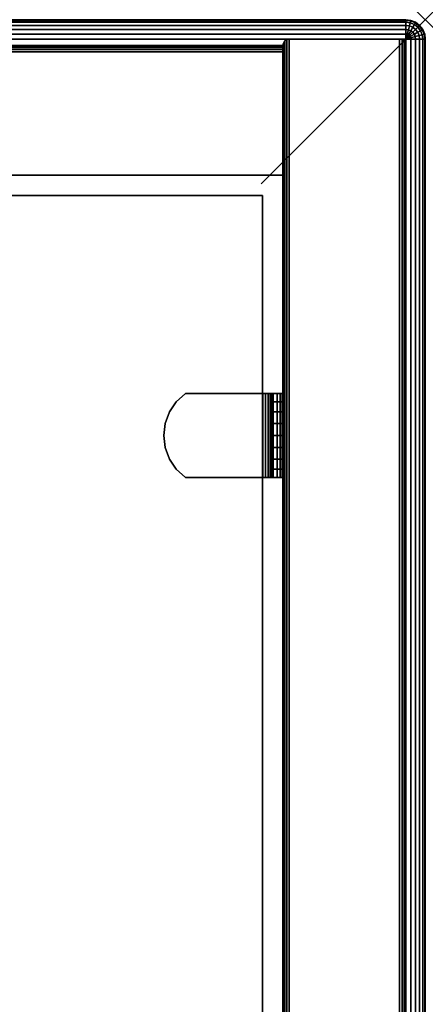
# Model space of a CAD drawing. Units: inches. Extents: x -0.2 to 48.2, y -20.1 to 0.
# Drawn here: x 45.7 to 48.2, y -6 to 0 of the extents above; entities that cross this region are included whole.
import ezdxf

# ---------------------------------------------------------------- set-up
doc = ezdxf.new("R2010")
doc.units = ezdxf.units.IN
doc.header["$MEASUREMENT"] = 0
doc.header["$PDMODE"] = 3
doc.header["$PDSIZE"] = 1
for name, color, linetype in [('A-FURN-3-NODE', 7, 'Continuous'), ('A-FURN-3-STOR-LWR-WD-BK-SRFC-HPL_TFL-VERT', 254, 'Continuous'), ('A-FURN-3-STOR-LWR-WD-BTTM-EDGE-HORZ', 254, 'Continuous'), ('A-FURN-3-STOR-LWR-WD-BTTM-SRFC-HORZ', 254, 'Continuous'), ('A-FURN-3-STOR-LWR-WD-SDPNL-EDGE-HORZ', 254, 'Continuous'), ('A-FURN-3-STOR-LWR-WD-SDPNL-EDGE-VERT', 254, 'Continuous'), ('A-FURN-3-STOR-LWR-WD-SDPNL-HOLE', 250, 'Continuous'), ('A-FURN-3-STOR-LWR-WD-SDPNL-SRFC-VERT', 254, 'Continuous'), ('A-FURN-3-STOR-LWR-WD-SHLF-CORE', 33, 'Continuous'), ('A-FURN-3-STOR-LWR-WD-SHLF-HRDWR', 251, 'Continuous'), ('A-FURN-3-STOR-LWR-WD-SHLF-SRFC-HORZ', 254, 'Continuous'), ('A-FURN-3-STOR-LWR-WD-TOP-EDGE-HORZ', 254, 'Continuous'), ('A-FURN-3-STOR-LWR-WD-TOP-SRFC-HPL_TFL-HORZ', 254, 'Continuous')]:
    doc.layers.add(name, color=color, linetype=linetype)

msp = doc.modelspace()

# ---------------------------------------------------------------- linework, layer by layer
at = {"layer": 'A-FURN-3-NODE'}
msp.add_point((48.158, 0), dxfattribs=at)
at = {"layer": 'A-FURN-3-STOR-LWR-WD-BK-SRFC-HPL_TFL-VERT'}
for points in [[(0.868, -0.196, 28.0006), (47.29, -0.196, 28.0006), (47.29, -0.196, 5.5276), (0.868, -0.196, 5.5276)], [(0.868, -0.946, 5.5276), (47.29, -0.946, 5.5276), (47.29, -0.946, 28.0006), (0.868, -0.946, 28.0006)]]:
    msp.add_3dface(points, dxfattribs=at)
at = {"layer": 'A-FURN-3-STOR-LWR-WD-BTTM-EDGE-HORZ'}
for points, invisible_edges in [([(47.29, -0.16, 5.5035), (47.29, -0.16, 4.5516), (47.29, -0.157, 4.5666), (47.29, -0.157, 5.4886)], 1), ([(47.29, -0.1684, 5.5161), (47.29, -0.1684, 4.539), (47.29, -0.16, 4.5516), (47.29, -0.16, 5.5035)], 5), ([(47.29, -0.1811, 5.5246), (47.29, -0.1811, 4.5305), (47.29, -0.1684, 4.539), (47.29, -0.1684, 5.5161)], 5), ([(47.29, -0.196, 5.5276), (47.29, -0.196, 4.5276), (47.29, -0.1811, 4.5305), (47.29, -0.1811, 5.5246)], 4)]:
    msp.add_3dface(points, dxfattribs=dict(at, invisible_edges=invisible_edges))
at = {"layer": 'A-FURN-3-STOR-LWR-WD-BTTM-SRFC-HORZ'}
for points in [[(47.29, -0.196, 4.5276), (47.29, -19.883, 4.5276), (0.868, -19.883, 4.5276), (0.868, -0.196, 4.5276)], [(0.868, -0.196, 5.5276), (0.868, -19.883, 5.5276), (47.29, -19.883, 5.5276), (47.29, -0.196, 5.5276)], [(47.29, -19.883, 5.5276), (47.29, -19.883, 4.5276), (47.29, -0.196, 4.5276), (47.29, -0.196, 5.5276)]]:
    msp.add_3dface(points, dxfattribs=at)
at = {"layer": 'A-FURN-3-STOR-LWR-WD-SDPNL-HOLE'}
for points, invisible_edges in [([(47.285, -2.4336, 18.9784), (47.285, -2.4369, 18.9529), (47.285, -2.4369, 19.0039), (47.285, -2.4336, 18.9784)], 2), ([(47.285, -2.4336, 17.7186), (47.285, -2.4369, 17.6931), (47.285, -2.4369, 17.744), (47.285, -2.4336, 17.7186)], 2), ([(47.285, -2.4336, 16.4587), (47.285, -2.4369, 16.4332), (47.285, -2.4369, 16.4842), (47.285, -2.4336, 16.4587)], 2), ([(47.285, -2.4336, 15.1989), (47.285, -2.4369, 15.1734), (47.285, -2.4369, 15.2243), (47.285, -2.4336, 15.1989)], 2), ([(47.285, -2.4336, 13.939), (47.285, -2.4369, 13.9136), (47.285, -2.4369, 13.9645), (47.285, -2.4336, 13.939)], 2), ([(47.285, -2.4336, 12.6792), (47.285, -2.4369, 12.6537), (47.285, -2.4369, 12.7047), (47.285, -2.4336, 12.6792)], 2), ([(47.285, -2.4336, 21.4981), (47.285, -2.4369, 21.4726), (47.285, -2.4369, 21.5236), (47.285, -2.4336, 21.4981)], 2), ([(47.285, -2.4336, 20.2382), (47.285, -2.4369, 20.2128), (47.285, -2.4369, 20.2637), (47.285, -2.4336, 20.2382)], 2), ([(47.285, -2.4336, 22.7579), (47.285, -2.4369, 22.7325), (47.285, -2.4369, 22.7834), (47.285, -2.4336, 22.7579)], 2), ([(47.285, -2.4369, 18.9529), (47.285, -2.4468, 18.9292), (47.285, -2.4468, 19.0276), (47.285, -2.4369, 19.0039)], 10), ([(47.285, -2.4369, 17.6931), (47.285, -2.4468, 17.6693), (47.285, -2.4468, 17.7678), (47.285, -2.4369, 17.744)], 10), ([(47.285, -2.4369, 16.4332), (47.285, -2.4468, 16.4095), (47.285, -2.4468, 16.5079), (47.285, -2.4369, 16.4842)], 10), ([(47.285, -2.4369, 15.1734), (47.285, -2.4468, 15.1497), (47.285, -2.4468, 15.2481), (47.285, -2.4369, 15.2243)], 10), ([(47.285, -2.4369, 13.9136), (47.285, -2.4468, 13.8898), (47.285, -2.4468, 13.9882), (47.285, -2.4369, 13.9645)], 10), ([(47.285, -2.4369, 12.6537), (47.285, -2.4468, 12.63), (47.285, -2.4468, 12.7284), (47.285, -2.4369, 12.7047)], 10), ([(47.285, -2.4369, 21.4726), (47.285, -2.4468, 21.4489), (47.285, -2.4468, 21.5473), (47.285, -2.4369, 21.5236)], 10), ([(47.285, -2.4369, 20.2128), (47.285, -2.4468, 20.189), (47.285, -2.4468, 20.2875), (47.285, -2.4369, 20.2637)], 10), ([(47.285, -2.4369, 22.7325), (47.285, -2.4468, 22.7087), (47.285, -2.4468, 22.8071), (47.285, -2.4369, 22.7834)], 10), ([(47.285, -2.4468, 18.9292), (47.285, -2.4624, 18.9088), (47.285, -2.4624, 19.048), (47.285, -2.4468, 19.0276)], 10), ([(47.285, -2.4468, 17.6693), (47.285, -2.4624, 17.649), (47.285, -2.4624, 17.7882), (47.285, -2.4468, 17.7678)], 10), ([(47.285, -2.4468, 16.4095), (47.285, -2.4624, 16.3891), (47.285, -2.4624, 16.5283), (47.285, -2.4468, 16.5079)], 10), ([(47.285, -2.4468, 15.1497), (47.285, -2.4624, 15.1293), (47.285, -2.4624, 15.2685), (47.285, -2.4468, 15.2481)], 10), ([(47.285, -2.4468, 13.8898), (47.285, -2.4624, 13.8694), (47.285, -2.4624, 14.0086), (47.285, -2.4468, 13.9882)], 10), ([(47.285, -2.4468, 12.63), (47.285, -2.4624, 12.6096), (47.285, -2.4624, 12.7488), (47.285, -2.4468, 12.7284)], 10), ([(47.285, -2.4468, 21.4489), (47.285, -2.4624, 21.4285), (47.285, -2.4624, 21.5677), (47.285, -2.4468, 21.5473)], 10), ([(47.285, -2.4468, 20.189), (47.285, -2.4624, 20.1686), (47.285, -2.4624, 20.3078), (47.285, -2.4468, 20.2875)], 10), ([(47.285, -2.4468, 22.7087), (47.285, -2.4624, 22.6883), (47.285, -2.4624, 22.8275), (47.285, -2.4468, 22.8071)], 10), ([(47.285, -2.4624, 18.9088), (47.285, -2.4828, 18.8932), (47.285, -2.4828, 19.0636), (47.285, -2.4624, 19.048)], 10), ([(47.285, -2.4624, 17.649), (47.285, -2.4828, 17.6333), (47.285, -2.4828, 17.8038), (47.285, -2.4624, 17.7882)], 10), ([(47.285, -2.4624, 16.3891), (47.285, -2.4828, 16.3735), (47.285, -2.4828, 16.544), (47.285, -2.4624, 16.5283)], 10), ([(47.285, -2.4624, 15.1293), (47.285, -2.4828, 15.1136), (47.285, -2.4828, 15.2841), (47.285, -2.4624, 15.2685)], 10), ([(47.285, -2.4624, 13.8694), (47.285, -2.4828, 13.8538), (47.285, -2.4828, 14.0243), (47.285, -2.4624, 14.0086)], 10), ([(47.285, -2.4624, 12.6096), (47.285, -2.4828, 12.594), (47.285, -2.4828, 12.7644), (47.285, -2.4624, 12.7488)], 10), ([(47.285, -2.4624, 21.4285), (47.285, -2.4828, 21.4128), (47.285, -2.4828, 21.5833), (47.285, -2.4624, 21.5677)], 10), ([(47.285, -2.4624, 20.1686), (47.285, -2.4828, 20.153), (47.285, -2.4828, 20.3235), (47.285, -2.4624, 20.3078)], 10), ([(47.285, -2.4624, 22.6883), (47.285, -2.4828, 22.6727), (47.285, -2.4828, 22.8432), (47.285, -2.4624, 22.8275)], 10), ([(47.285, -2.4828, 18.8932), (47.285, -2.5065, 18.8833), (47.285, -2.5065, 19.0735), (47.285, -2.4828, 19.0636)], 10), ([(47.285, -2.4828, 17.6333), (47.285, -2.5065, 17.6235), (47.285, -2.5065, 17.8136), (47.285, -2.4828, 17.8038)], 10), ([(47.285, -2.4828, 16.3735), (47.285, -2.5065, 16.3636), (47.285, -2.5065, 16.5538), (47.285, -2.4828, 16.544)], 10), ([(47.285, -2.4828, 15.1136), (47.285, -2.5065, 15.1038), (47.285, -2.5065, 15.2939), (47.285, -2.4828, 15.2841)], 10), ([(47.285, -2.4828, 13.8538), (47.285, -2.5065, 13.844), (47.285, -2.5065, 14.0341), (47.285, -2.4828, 14.0243)], 10), ([(47.285, -2.4828, 12.594), (47.285, -2.5065, 12.5841), (47.285, -2.5065, 12.7743), (47.285, -2.4828, 12.7644)], 10), ([(47.285, -2.4828, 21.4128), (47.285, -2.5065, 21.403), (47.285, -2.5065, 21.5932), (47.285, -2.4828, 21.5833)], 10), ([(47.285, -2.4828, 20.153), (47.285, -2.5065, 20.1432), (47.285, -2.5065, 20.3333), (47.285, -2.4828, 20.3235)], 10), ([(47.285, -2.4828, 22.6727), (47.285, -2.5065, 22.6629), (47.285, -2.5065, 22.853), (47.285, -2.4828, 22.8432)], 10), ([(47.285, -2.5065, 18.8833), (47.285, -2.532, 18.88), (47.285, -2.532, 19.0768), (47.285, -2.5065, 19.0735)], 10), ([(47.285, -2.5065, 17.6235), (47.285, -2.532, 17.6201), (47.285, -2.532, 17.817), (47.285, -2.5065, 17.8136)], 10), ([(47.285, -2.5065, 16.3636), (47.285, -2.532, 16.3603), (47.285, -2.532, 16.5571), (47.285, -2.5065, 16.5538)], 10), ([(47.285, -2.5065, 15.1038), (47.285, -2.532, 15.1004), (47.285, -2.532, 15.2973), (47.285, -2.5065, 15.2939)], 10), ([(47.285, -2.5065, 13.844), (47.285, -2.532, 13.8406), (47.285, -2.532, 14.0375), (47.285, -2.5065, 14.0341)], 10), ([(47.285, -2.5065, 12.5841), (47.285, -2.532, 12.5808), (47.285, -2.532, 12.7776), (47.285, -2.5065, 12.7743)], 10), ([(47.285, -2.5065, 21.403), (47.285, -2.532, 21.3997), (47.285, -2.532, 21.5965), (47.285, -2.5065, 21.5932)], 10), ([(47.285, -2.5065, 20.1432), (47.285, -2.532, 20.1398), (47.285, -2.532, 20.3367), (47.285, -2.5065, 20.3333)], 10), ([(47.285, -2.5065, 22.6629), (47.285, -2.532, 22.6595), (47.285, -2.532, 22.8564), (47.285, -2.5065, 22.853)], 10), ([(47.285, -2.532, 18.88), (47.285, -2.5575, 18.8833), (47.285, -2.5575, 19.0735), (47.285, -2.532, 19.0768)], 10), ([(47.285, -2.532, 17.6201), (47.285, -2.5575, 17.6235), (47.285, -2.5575, 17.8136), (47.285, -2.532, 17.817)], 10), ([(47.285, -2.532, 16.3603), (47.285, -2.5575, 16.3636), (47.285, -2.5575, 16.5538), (47.285, -2.532, 16.5571)], 10), ([(47.285, -2.532, 15.1004), (47.285, -2.5575, 15.1038), (47.285, -2.5575, 15.2939), (47.285, -2.532, 15.2973)], 10), ([(47.285, -2.532, 13.8406), (47.285, -2.5575, 13.844), (47.285, -2.5575, 14.0341), (47.285, -2.532, 14.0375)], 10), ([(47.285, -2.532, 12.5808), (47.285, -2.5575, 12.5841), (47.285, -2.5575, 12.7743), (47.285, -2.532, 12.7776)], 10), ([(47.285, -2.532, 21.3997), (47.285, -2.5575, 21.403), (47.285, -2.5575, 21.5932), (47.285, -2.532, 21.5965)], 10), ([(47.285, -2.532, 20.1398), (47.285, -2.5575, 20.1432), (47.285, -2.5575, 20.3333), (47.285, -2.532, 20.3367)], 10), ([(47.285, -2.532, 22.6595), (47.285, -2.5575, 22.6629), (47.285, -2.5575, 22.853), (47.285, -2.532, 22.8564)], 10), ([(47.285, -2.5575, 18.8833), (47.285, -2.5812, 18.8932), (47.285, -2.5812, 19.0636), (47.285, -2.5575, 19.0735)], 10), ([(47.285, -2.5575, 17.6235), (47.285, -2.5812, 17.6333), (47.285, -2.5812, 17.8038), (47.285, -2.5575, 17.8136)], 10), ([(47.285, -2.5575, 16.3636), (47.285, -2.5812, 16.3735), (47.285, -2.5812, 16.544), (47.285, -2.5575, 16.5538)], 10), ([(47.285, -2.5575, 15.1038), (47.285, -2.5812, 15.1136), (47.285, -2.5812, 15.2841), (47.285, -2.5575, 15.2939)], 10), ([(47.285, -2.5575, 13.844), (47.285, -2.5812, 13.8538), (47.285, -2.5812, 14.0243), (47.285, -2.5575, 14.0341)], 10), ([(47.285, -2.5575, 12.5841), (47.285, -2.5812, 12.594), (47.285, -2.5812, 12.7644), (47.285, -2.5575, 12.7743)], 10), ([(47.285, -2.5575, 21.403), (47.285, -2.5812, 21.4128), (47.285, -2.5812, 21.5833), (47.285, -2.5575, 21.5932)], 10), ([(47.285, -2.5575, 20.1432), (47.285, -2.5812, 20.153), (47.285, -2.5812, 20.3235), (47.285, -2.5575, 20.3333)], 10), ([(47.285, -2.5575, 22.6629), (47.285, -2.5812, 22.6727), (47.285, -2.5812, 22.8432), (47.285, -2.5575, 22.853)], 10), ([(47.285, -2.5812, 18.8932), (47.285, -2.6016, 18.9088), (47.285, -2.6016, 19.048), (47.285, -2.5812, 19.0636)], 10), ([(47.285, -2.5812, 17.6333), (47.285, -2.6016, 17.649), (47.285, -2.6016, 17.7882), (47.285, -2.5812, 17.8038)], 10), ([(47.285, -2.5812, 16.3735), (47.285, -2.6016, 16.3891), (47.285, -2.6016, 16.5283), (47.285, -2.5812, 16.544)], 10), ([(47.285, -2.5812, 15.1136), (47.285, -2.6016, 15.1293), (47.285, -2.6016, 15.2685), (47.285, -2.5812, 15.2841)], 10), ([(47.285, -2.5812, 13.8538), (47.285, -2.6016, 13.8694), (47.285, -2.6016, 14.0086), (47.285, -2.5812, 14.0243)], 10), ([(47.285, -2.5812, 12.594), (47.285, -2.6016, 12.6096), (47.285, -2.6016, 12.7488), (47.285, -2.5812, 12.7644)], 10), ([(47.285, -2.5812, 21.4128), (47.285, -2.6016, 21.4285), (47.285, -2.6016, 21.5677), (47.285, -2.5812, 21.5833)], 10), ([(47.285, -2.5812, 20.153), (47.285, -2.6016, 20.1686), (47.285, -2.6016, 20.3078), (47.285, -2.5812, 20.3235)], 10), ([(47.285, -2.5812, 22.6727), (47.285, -2.6016, 22.6883), (47.285, -2.6016, 22.8275), (47.285, -2.5812, 22.8432)], 10), ([(47.285, -2.6016, 18.9088), (47.285, -2.6172, 18.9292), (47.285, -2.6172, 19.0276), (47.285, -2.6016, 19.048)], 10), ([(47.285, -2.6016, 17.649), (47.285, -2.6172, 17.6693), (47.285, -2.6172, 17.7678), (47.285, -2.6016, 17.7882)], 10), ([(47.285, -2.6016, 16.3891), (47.285, -2.6172, 16.4095), (47.285, -2.6172, 16.5079), (47.285, -2.6016, 16.5283)], 10), ([(47.285, -2.6016, 15.1293), (47.285, -2.6172, 15.1497), (47.285, -2.6172, 15.2481), (47.285, -2.6016, 15.2685)], 10), ([(47.285, -2.6016, 13.8694), (47.285, -2.6172, 13.8898), (47.285, -2.6172, 13.9882), (47.285, -2.6016, 14.0086)], 10), ([(47.285, -2.6016, 12.6096), (47.285, -2.6172, 12.63), (47.285, -2.6172, 12.7284), (47.285, -2.6016, 12.7488)], 10), ([(47.285, -2.6016, 21.4285), (47.285, -2.6172, 21.4489), (47.285, -2.6172, 21.5473), (47.285, -2.6016, 21.5677)], 10), ([(47.285, -2.6016, 20.1686), (47.285, -2.6172, 20.189), (47.285, -2.6172, 20.2875), (47.285, -2.6016, 20.3078)], 10), ([(47.285, -2.6016, 22.6883), (47.285, -2.6172, 22.7087), (47.285, -2.6172, 22.8071), (47.285, -2.6016, 22.8275)], 10), ([(47.285, -2.6172, 18.9292), (47.285, -2.6271, 18.9529), (47.285, -2.6271, 19.0039), (47.285, -2.6172, 19.0276)], 10), ([(47.285, -2.6172, 17.6693), (47.285, -2.6271, 17.6931), (47.285, -2.6271, 17.744), (47.285, -2.6172, 17.7678)], 10), ([(47.285, -2.6172, 16.4095), (47.285, -2.6271, 16.4332), (47.285, -2.6271, 16.4842), (47.285, -2.6172, 16.5079)], 10), ([(47.285, -2.6172, 15.1497), (47.285, -2.6271, 15.1734), (47.285, -2.6271, 15.2243), (47.285, -2.6172, 15.2481)], 10), ([(47.285, -2.6172, 13.8898), (47.285, -2.6271, 13.9136), (47.285, -2.6271, 13.9645), (47.285, -2.6172, 13.9882)], 10), ([(47.285, -2.6172, 12.63), (47.285, -2.6271, 12.6537), (47.285, -2.6271, 12.7047), (47.285, -2.6172, 12.7284)], 10), ([(47.285, -2.6172, 21.4489), (47.285, -2.6271, 21.4726), (47.285, -2.6271, 21.5236), (47.285, -2.6172, 21.5473)], 10), ([(47.285, -2.6172, 20.189), (47.285, -2.6271, 20.2128), (47.285, -2.6271, 20.2637), (47.285, -2.6172, 20.2875)], 10), ([(47.285, -2.6172, 22.7087), (47.285, -2.6271, 22.7325), (47.285, -2.6271, 22.7834), (47.285, -2.6172, 22.8071)], 10), ([(47.285, -2.6271, 18.9529), (47.285, -2.6304, 18.9784), (47.285, -2.6304, 18.9784), (47.285, -2.6271, 19.0039)], 8), ([(47.285, -2.6271, 17.6931), (47.285, -2.6304, 17.7186), (47.285, -2.6304, 17.7186), (47.285, -2.6271, 17.744)], 8), ([(47.285, -2.6271, 16.4332), (47.285, -2.6304, 16.4587), (47.285, -2.6304, 16.4587), (47.285, -2.6271, 16.4842)], 8), ([(47.285, -2.6271, 15.1734), (47.285, -2.6304, 15.1989), (47.285, -2.6304, 15.1989), (47.285, -2.6271, 15.2243)], 8), ([(47.285, -2.6271, 13.9136), (47.285, -2.6304, 13.939), (47.285, -2.6304, 13.939), (47.285, -2.6271, 13.9645)], 8), ([(47.285, -2.6271, 12.6537), (47.285, -2.6304, 12.6792), (47.285, -2.6304, 12.6792), (47.285, -2.6271, 12.7047)], 8), ([(47.285, -2.6271, 21.4726), (47.285, -2.6304, 21.4981), (47.285, -2.6304, 21.4981), (47.285, -2.6271, 21.5236)], 8), ([(47.285, -2.6271, 20.2128), (47.285, -2.6304, 20.2382), (47.285, -2.6304, 20.2382), (47.285, -2.6271, 20.2637)], 8), ([(47.285, -2.6271, 22.7325), (47.285, -2.6304, 22.7579), (47.285, -2.6304, 22.7579), (47.285, -2.6271, 22.7834)], 8)]:
    msp.add_3dface(points, dxfattribs=dict(at, invisible_edges=invisible_edges))
at = {"layer": 'A-FURN-3-STOR-LWR-WD-SDPNL-SRFC-VERT'}
for points in [[(47.29, -0.157, 28.0006), (47.29, -0.157, 4.5276), (47.29, -19.922, 4.5276), (47.29, -19.922, 28.0006)], [(48.04, -19.922, 28.0006), (48.04, -19.922, 4.5276), (48.04, -0.157, 4.5276), (48.04, -0.157, 28.0006)]]:
    msp.add_3dface(points, dxfattribs=at)
at = {"layer": 'A-FURN-3-STOR-LWR-WD-SHLF-CORE'}
for points in [[(47.165, -1.071, 18.0186), (47.165, -1.071, 17.2686), (0.993, -1.071, 17.2686), (0.993, -1.071, 18.0186)], [(47.165, -18.297, 18.0186), (47.165, -18.297, 17.2686), (47.165, -1.071, 17.2686), (47.165, -1.071, 18.0186)]]:
    msp.add_3dface(points, dxfattribs=at)
at = {"layer": 'A-FURN-3-STOR-LWR-WD-SHLF-HRDWR'}
for points, invisible_edges in [([(46.6955, -2.277, 17.2686), (46.6402, -2.3268, 17.2686), (46.6402, -2.7372, 17.2686), (46.6955, -2.787, 17.2686)], 10), ([(46.6402, -2.7372, 17.2088), (46.6402, -2.3268, 17.2088), (46.6955, -2.277, 17.2088), (46.6955, -2.787, 17.2088)], 5), ([(47.1682, -2.277, 17.2686), (47.1682, -2.277, 17.2088), (46.6955, -2.277, 17.2088), (46.6955, -2.277, 17.2686)], 1), ([(46.6955, -2.277, 17.2686), (46.6955, -2.787, 17.2686), (47.1682, -2.787, 17.2686), (47.1682, -2.277, 17.2686)], 1), ([(47.1682, -2.277, 17.2088), (47.1682, -2.787, 17.2088), (46.6955, -2.787, 17.2088), (46.6955, -2.277, 17.2088)], 4), ([(47.1682, -2.277, 17.2686), (47.1842, -2.277, 17.2707), (47.1997, -2.277, 17.2129), (47.1682, -2.277, 17.2088)], 10), ([(47.1842, -2.277, 17.2707), (47.1992, -2.277, 17.2769), (47.2291, -2.277, 17.2251), (47.1997, -2.277, 17.2129)], 10), ([(47.1992, -2.277, 17.2769), (47.212, -2.277, 17.2867), (47.2543, -2.277, 17.2444), (47.2291, -2.277, 17.2251)], 10), ([(47.212, -2.277, 17.2867), (47.2219, -2.277, 17.2996), (47.2737, -2.277, 17.2697), (47.2543, -2.277, 17.2444)], 10), ([(47.2219, -2.277, 17.2996), (47.2281, -2.277, 17.3145), (47.2858, -2.277, 17.299), (47.2737, -2.277, 17.2697)], 10), ([(47.2281, -2.277, 17.3145), (47.2302, -2.277, 17.3306), (47.29, -2.277, 17.3306), (47.2858, -2.277, 17.299)], 10), ([(47.29, -2.277, 17.3306), (47.2302, -2.277, 17.3306), (47.2302, -2.277, 17.8032), (47.29, -2.277, 17.8032)], 1), ([(47.2302, -2.787, 17.8032), (47.2302, -2.277, 17.8032), (47.2302, -2.277, 17.3306), (47.2302, -2.787, 17.3306)], 1), ([(47.2302, -2.7372, 17.8585), (47.2302, -2.3268, 17.8585), (47.2302, -2.277, 17.8032), (47.2302, -2.787, 17.8032)], 5), ([(46.5983, -2.6756, 17.2686), (46.6402, -2.7372, 17.2686), (46.6402, -2.3268, 17.2686), (46.5983, -2.3884, 17.2686)], 10), ([(46.6402, -2.3268, 17.2088), (46.6402, -2.7372, 17.2088), (46.5983, -2.6756, 17.2088), (46.5983, -2.3884, 17.2088)], 5), ([(47.2302, -2.3268, 17.8585), (47.2302, -2.7372, 17.8585), (47.2302, -2.6756, 17.9004), (47.2302, -2.3884, 17.9004)], 5), ([(46.5983, -2.3884, 17.2686), (46.5722, -2.4581, 17.2686), (46.5722, -2.6059, 17.2686), (46.5983, -2.6756, 17.2686)], 10), ([(46.5722, -2.6059, 17.2088), (46.5722, -2.4581, 17.2088), (46.5983, -2.3884, 17.2088), (46.5983, -2.6756, 17.2088)], 5), ([(47.2302, -2.6059, 17.9266), (47.2302, -2.4581, 17.9266), (47.2302, -2.3884, 17.9004), (47.2302, -2.6756, 17.9004)], 5), ([(46.5722, -2.6059, 17.2686), (46.5722, -2.4581, 17.2686), (46.5633, -2.532, 17.2686)], 1), ([(46.5633, -2.532, 17.2088), (46.5722, -2.4581, 17.2088), (46.5722, -2.6059, 17.2088), (46.5633, -2.532, 17.2088)], 2), ([(47.2302, -2.532, 17.9354), (47.2302, -2.4581, 17.9266), (47.2302, -2.6059, 17.9266), (47.2302, -2.532, 17.9354)], 2), ([(47.1682, -2.787, 17.2088), (47.1682, -2.787, 17.2686), (46.6955, -2.787, 17.2686), (46.6955, -2.787, 17.2088)], 1), ([(47.1682, -2.787, 17.2088), (47.1997, -2.787, 17.2129), (47.1842, -2.787, 17.2707), (47.1682, -2.787, 17.2686)], 10), ([(47.1997, -2.787, 17.2129), (47.2291, -2.787, 17.2251), (47.1992, -2.787, 17.2769), (47.1842, -2.787, 17.2707)], 10), ([(47.2291, -2.787, 17.2251), (47.2543, -2.787, 17.2444), (47.212, -2.787, 17.2867), (47.1992, -2.787, 17.2769)], 10), ([(47.2543, -2.787, 17.2444), (47.2737, -2.787, 17.2697), (47.2219, -2.787, 17.2996), (47.212, -2.787, 17.2867)], 10), ([(47.2737, -2.787, 17.2697), (47.2858, -2.787, 17.299), (47.2281, -2.787, 17.3145), (47.2219, -2.787, 17.2996)], 10), ([(47.2858, -2.787, 17.299), (47.29, -2.787, 17.3306), (47.2302, -2.787, 17.3306), (47.2281, -2.787, 17.3145)], 10), ([(47.2302, -2.787, 17.3306), (47.29, -2.787, 17.3306), (47.29, -2.787, 17.8032), (47.2302, -2.787, 17.8032)], 1)]:
    msp.add_3dface(points, dxfattribs=dict(at, invisible_edges=invisible_edges))
at = {"layer": 'A-FURN-3-STOR-LWR-WD-SHLF-SRFC-HORZ'}
for points in [[(0.993, -1.071, 18.0186), (0.993, -18.297, 18.0186), (47.165, -18.297, 18.0186), (47.165, -1.071, 18.0186)], [(47.165, -1.071, 17.2686), (47.165, -18.297, 17.2686), (0.993, -18.297, 17.2686), (0.993, -1.071, 17.2686)]]:
    msp.add_3dface(points, dxfattribs=at)
at = {"layer": 'A-FURN-3-STOR-LWR-WD-TOP-SRFC-HPL_TFL-HORZ'}
for points in [[(0.118, -19.961, 29.0006), (48.04, -19.961, 29.0006), (48.04, -0.118, 29.0006), (0.118, -0.118, 29.0006)], [(0.118, -0.118, 28.0006), (48.04, -0.118, 28.0006), (48.04, -19.961, 28.0006), (0.118, -19.961, 28.0006)]]:
    msp.add_3dface(points, dxfattribs=at)

# ---------------------------------------------------------------- meshes
at = {"layer": 'A-FURN-3-STOR-LWR-WD-BTTM-EDGE-HORZ'}
mesh = msp.add_polymesh((2, 10), dxfattribs=at)
for k, corner in enumerate([(47.29, -0.196, 5.5276), (47.29, -0.1811, 5.5246), (47.29, -0.1684, 5.5161), (47.29, -0.16, 5.5035), (47.29, -0.157, 5.4886), (47.29, -0.157, 4.5666), (47.29, -0.16, 4.5516), (47.29, -0.1684, 4.539), (47.29, -0.1811, 4.5305), (47.29, -0.196, 4.5276), (0.868, -0.196, 5.5276), (0.868, -0.1811, 5.5246), (0.868, -0.1684, 5.5161), (0.868, -0.16, 5.5035), (0.868, -0.157, 5.4886), (0.868, -0.157, 4.5666), (0.868, -0.16, 4.5516), (0.868, -0.1684, 4.539), (0.868, -0.1811, 4.5305), (0.868, -0.196, 4.5276)]):
    mesh.set_mesh_vertex(divmod(k, 10), corner)
at = {"layer": 'A-FURN-3-STOR-LWR-WD-SDPNL-EDGE-HORZ'}
mesh = msp.add_polymesh((2, 10), dxfattribs=at)
for k, corner in enumerate([(47.29, -0.157, 4.5276), (47.293, -0.1421, 4.5126), (47.3014, -0.1294, 4.5), (47.3141, -0.121, 4.4915), (47.329, -0.118, 4.4886), (48.001, -0.118, 4.4886), (48.0159, -0.121, 4.4915), (48.0286, -0.1294, 4.5), (48.037, -0.1421, 4.5126), (48.04, -0.157, 4.5276), (47.29, -19.922, 4.5276), (47.293, -19.9369, 4.5126), (47.3014, -19.9496, 4.5), (47.3141, -19.958, 4.4915), (47.329, -19.961, 4.4886), (48.001, -19.961, 4.4886), (48.0159, -19.958, 4.4915), (48.0286, -19.9496, 4.5), (48.037, -19.9369, 4.5126), (48.04, -19.922, 4.5276)]):
    mesh.set_mesh_vertex(divmod(k, 10), corner)
at = {"layer": 'A-FURN-3-STOR-LWR-WD-SDPNL-EDGE-VERT'}
mesh = msp.add_polymesh((2, 10), dxfattribs=at)
for k, corner in enumerate([(48.04, -0.157, 4.5276), (48.037, -0.1421, 4.5126), (48.0286, -0.1294, 4.5), (48.0159, -0.121, 4.4915), (48.001, -0.118, 4.4886), (47.329, -0.118, 4.4886), (47.3141, -0.121, 4.4915), (47.3014, -0.1294, 4.5), (47.293, -0.1421, 4.5126), (47.29, -0.157, 4.5276), (48.04, -0.157, 28.0006), (48.037, -0.1421, 28.0006), (48.0286, -0.1294, 28.0006), (48.0159, -0.121, 28.0006), (48.001, -0.118, 28.0006), (47.329, -0.118, 28.0006), (47.3141, -0.121, 28.0006), (47.3014, -0.1294, 28.0006), (47.293, -0.1421, 28.0006), (47.29, -0.157, 28.0006)]):
    mesh.set_mesh_vertex(divmod(k, 10), corner)
at = {"layer": 'A-FURN-3-STOR-LWR-WD-SHLF-HRDWR'}
mesh = msp.add_polymesh((2, 9), dxfattribs=at)
for k, corner in enumerate([(46.6955, -2.277, 17.2088), (46.6402, -2.3268, 17.2088), (46.5983, -2.3884, 17.2088), (46.5722, -2.4581, 17.2088), (46.5633, -2.532, 17.2088), (46.5722, -2.6059, 17.2088), (46.5983, -2.6756, 17.2088), (46.6402, -2.7372, 17.2088), (46.6955, -2.787, 17.2088), (46.6955, -2.277, 17.2686), (46.6402, -2.3268, 17.2686), (46.5983, -2.3884, 17.2686), (46.5722, -2.4581, 17.2686), (46.5633, -2.532, 17.2686), (46.5722, -2.6059, 17.2686), (46.5983, -2.6756, 17.2686), (46.6402, -2.7372, 17.2686), (46.6955, -2.787, 17.2686)]):
    mesh.set_mesh_vertex(divmod(k, 9), corner)
mesh = msp.add_polymesh((2, 7), dxfattribs=at)
for k, corner in enumerate([(47.1682, -2.277, 17.2088), (47.1997, -2.277, 17.2129), (47.2291, -2.277, 17.2251), (47.2543, -2.277, 17.2444), (47.2737, -2.277, 17.2697), (47.2858, -2.277, 17.299), (47.29, -2.277, 17.3306), (47.1682, -2.787, 17.2088), (47.1997, -2.787, 17.2129), (47.2291, -2.787, 17.2251), (47.2543, -2.787, 17.2444), (47.2737, -2.787, 17.2697), (47.2858, -2.787, 17.299), (47.29, -2.787, 17.3306)]):
    mesh.set_mesh_vertex(divmod(k, 7), corner)
mesh = msp.add_polymesh((2, 7), dxfattribs=at)
for k, corner in enumerate([(47.1682, -2.787, 17.2686), (47.1842, -2.787, 17.2707), (47.1992, -2.787, 17.2769), (47.212, -2.787, 17.2867), (47.2219, -2.787, 17.2996), (47.2281, -2.787, 17.3145), (47.2302, -2.787, 17.3306), (47.1682, -2.277, 17.2686), (47.1842, -2.277, 17.2707), (47.1992, -2.277, 17.2769), (47.212, -2.277, 17.2867), (47.2219, -2.277, 17.2996), (47.2281, -2.277, 17.3145), (47.2302, -2.277, 17.3306)]):
    mesh.set_mesh_vertex(divmod(k, 7), corner)
mesh = msp.add_polymesh((2, 9), dxfattribs=at)
for k, corner in enumerate([(47.2302, -2.277, 17.8032), (47.2302, -2.3268, 17.8585), (47.2302, -2.3884, 17.9004), (47.2302, -2.4581, 17.9266), (47.2302, -2.532, 17.9354), (47.2302, -2.6059, 17.9266), (47.2302, -2.6756, 17.9004), (47.2302, -2.7372, 17.8585), (47.2302, -2.787, 17.8032), (47.29, -2.277, 17.8032), (47.29, -2.3268, 17.8585), (47.29, -2.3884, 17.9004), (47.29, -2.4581, 17.9266), (47.29, -2.532, 17.9354), (47.29, -2.6059, 17.9266), (47.29, -2.6756, 17.9004), (47.29, -2.7372, 17.8585), (47.29, -2.787, 17.8032)]):
    mesh.set_mesh_vertex(divmod(k, 9), corner)
at = {"layer": 'A-FURN-3-STOR-LWR-WD-TOP-EDGE-HORZ'}
mesh = msp.add_polymesh((9, 9), dxfattribs=at)
for k, corner in enumerate([(0.118, -19.961, 28.0006), (0.0875, -19.961, 28.0046), (0.059, -19.961, 28.0164), (0.0346, -19.961, 28.0351), (0.0158, -19.961, 28.0596), (0.004, -19.961, 28.088), (0, -19.961, 28.1186), (0, -19.961, 28.8826), (0.004, -19.961, 28.9131), (0.118, -0.118, 28.0006), (0.0875, -0.118, 28.0046), (0.059, -0.118, 28.0164), (0.0346, -0.118, 28.0351), (0.0158, -0.118, 28.0596), (0.004, -0.118, 28.088), (0, -0.118, 28.1186), (0, -0.118, 28.8826), (0.004, -0.118, 28.9131), (0.118, -0.118, 28.0006), (0.0885, -0.1101, 28.0046), (0.061, -0.1027, 28.0164), (0.0374, -0.0964, 28.0351), (0.0193, -0.0916, 28.0596), (0.0079, -0.0885, 28.088), (0.004, -0.0875, 28.1186), (0.004, -0.0875, 28.8826), (0.0079, -0.0885, 28.9131), (0.118, -0.118, 28.0006), (0.0916, -0.1027, 28.0046), (0.0669, -0.0885, 28.0164), (0.0457, -0.0763, 28.0351), (0.0295, -0.0669, 28.0596), (0.0193, -0.061, 28.088), (0.0158, -0.059, 28.1186), (0.0158, -0.059, 28.8826), (0.0193, -0.061, 28.9131), (0.118, -0.118, 28.0006), (0.0964, -0.0964, 28.0046), (0.0763, -0.0763, 28.0164), (0.059, -0.059, 28.0351), (0.0457, -0.0457, 28.0596), (0.0374, -0.0374, 28.088), (0.0346, -0.0346, 28.1186), (0.0346, -0.0346, 28.8826), (0.0374, -0.0374, 28.9131), (0.118, -0.118, 28.0006), (0.1027, -0.0916, 28.0046), (0.0885, -0.0669, 28.0164), (0.0763, -0.0457, 28.0351), (0.0669, -0.0295, 28.0596), (0.061, -0.0193, 28.088), (0.059, -0.0158, 28.1186), (0.059, -0.0158, 28.8826), (0.061, -0.0193, 28.9131), (0.118, -0.118, 28.0006), (0.1101, -0.0885, 28.0046), (0.1027, -0.061, 28.0164), (0.0964, -0.0374, 28.0351), (0.0916, -0.0193, 28.0596), (0.0885, -0.0079, 28.088), (0.0875, -0.004, 28.1186), (0.0875, -0.004, 28.8826), (0.0885, -0.0079, 28.9131), (0.118, -0.118, 28.0006), (0.118, -0.0875, 28.0046), (0.118, -0.059, 28.0164), (0.118, -0.0346, 28.0351), (0.118, -0.0158, 28.0596), (0.118, -0.004, 28.088), (0.118, 0, 28.1186), (0.118, 0, 28.8826), (0.118, -0.004, 28.9131), (48.04, -0.118, 28.0006), (48.04, -0.0875, 28.0046), (48.04, -0.059, 28.0164), (48.04, -0.0346, 28.0351), (48.04, -0.0158, 28.0596), (48.04, -0.004, 28.088), (48.04, 0, 28.1186), (48.04, 0, 28.8826), (48.04, -0.004, 28.9131)]):
    mesh.set_mesh_vertex(divmod(k, 9), corner)
mesh = msp.add_polymesh((9, 9), dxfattribs=at)
for k, corner in enumerate([(48.04, -0.118, 28.0006), (48.04, -0.0875, 28.0046), (48.04, -0.059, 28.0164), (48.04, -0.0346, 28.0351), (48.04, -0.0158, 28.0596), (48.04, -0.004, 28.088), (48.04, 0, 28.1186), (48.04, 0, 28.8826), (48.04, -0.004, 28.9131), (48.04, -0.118, 28.0006), (48.0479, -0.0885, 28.0046), (48.0553, -0.061, 28.0164), (48.0616, -0.0374, 28.0351), (48.0664, -0.0193, 28.0596), (48.0695, -0.0079, 28.088), (48.0705, -0.004, 28.1186), (48.0705, -0.004, 28.8826), (48.0695, -0.0079, 28.9131), (48.04, -0.118, 28.0006), (48.0553, -0.0916, 28.0046), (48.0695, -0.0669, 28.0164), (48.0817, -0.0457, 28.0351), (48.0911, -0.0295, 28.0596), (48.097, -0.0193, 28.088), (48.099, -0.0158, 28.1186), (48.099, -0.0158, 28.8826), (48.097, -0.0193, 28.9131), (48.04, -0.118, 28.0006), (48.0616, -0.0964, 28.0046), (48.0817, -0.0763, 28.0164), (48.099, -0.059, 28.0351), (48.1123, -0.0457, 28.0596), (48.1206, -0.0374, 28.088), (48.1234, -0.0346, 28.1186), (48.1234, -0.0346, 28.8826), (48.1206, -0.0374, 28.9131), (48.04, -0.118, 28.0006), (48.0664, -0.1027, 28.0046), (48.0911, -0.0885, 28.0164), (48.1123, -0.0763, 28.0351), (48.1285, -0.0669, 28.0596), (48.1387, -0.061, 28.088), (48.1422, -0.059, 28.1186), (48.1422, -0.059, 28.8826), (48.1387, -0.061, 28.9131), (48.04, -0.118, 28.0006), (48.0695, -0.1101, 28.0046), (48.097, -0.1027, 28.0164), (48.1206, -0.0964, 28.0351), (48.1387, -0.0916, 28.0596), (48.1501, -0.0885, 28.088), (48.154, -0.0875, 28.1186), (48.154, -0.0875, 28.8826), (48.1501, -0.0885, 28.9131), (48.04, -0.118, 28.0006), (48.0705, -0.118, 28.0046), (48.099, -0.118, 28.0164), (48.1234, -0.118, 28.0351), (48.1422, -0.118, 28.0596), (48.154, -0.118, 28.088), (48.158, -0.118, 28.1186), (48.158, -0.118, 28.8826), (48.154, -0.118, 28.9131), (48.04, -19.961, 28.0006), (48.0705, -19.961, 28.0046), (48.099, -19.961, 28.0164), (48.1234, -19.961, 28.0351), (48.1422, -19.961, 28.0596), (48.154, -19.961, 28.088), (48.158, -19.961, 28.1186), (48.158, -19.961, 28.8826), (48.154, -19.961, 28.9131), (48.04, -19.961, 28.0006), (48.0695, -19.9689, 28.0046), (48.097, -19.9763, 28.0164), (48.1206, -19.9826, 28.0351), (48.1387, -19.9874, 28.0596), (48.1501, -19.9905, 28.088), (48.154, -19.9915, 28.1186), (48.154, -19.9915, 28.8826), (48.1501, -19.9905, 28.9131)]):
    mesh.set_mesh_vertex(divmod(k, 9), corner)
mesh = msp.add_polymesh((9, 6), dxfattribs=at)
for k, corner in enumerate([(0.004, -19.961, 28.9131), (0.0158, -19.961, 28.9416), (0.0346, -19.961, 28.966), (0.059, -19.961, 28.9848), (0.0875, -19.961, 28.9965), (0.118, -19.961, 29.0006), (0.004, -0.118, 28.9131), (0.0158, -0.118, 28.9416), (0.0346, -0.118, 28.966), (0.059, -0.118, 28.9848), (0.0875, -0.118, 28.9965), (0.118, -0.118, 29.0006), (0.0079, -0.0885, 28.9131), (0.0193, -0.0916, 28.9416), (0.0374, -0.0964, 28.966), (0.061, -0.1027, 28.9848), (0.0885, -0.1101, 28.9965), (0.118, -0.118, 29.0006), (0.0193, -0.061, 28.9131), (0.0295, -0.0669, 28.9416), (0.0457, -0.0763, 28.966), (0.0669, -0.0885, 28.9848), (0.0916, -0.1027, 28.9965), (0.118, -0.118, 29.0006), (0.0374, -0.0374, 28.9131), (0.0457, -0.0457, 28.9416), (0.059, -0.059, 28.966), (0.0763, -0.0763, 28.9848), (0.0964, -0.0964, 28.9965), (0.118, -0.118, 29.0006), (0.061, -0.0193, 28.9131), (0.0669, -0.0295, 28.9416), (0.0763, -0.0457, 28.966), (0.0885, -0.0669, 28.9848), (0.1027, -0.0916, 28.9965), (0.118, -0.118, 29.0006), (0.0885, -0.0079, 28.9131), (0.0916, -0.0193, 28.9416), (0.0964, -0.0374, 28.966), (0.1027, -0.061, 28.9848), (0.1101, -0.0885, 28.9965), (0.118, -0.118, 29.0006), (0.118, -0.004, 28.9131), (0.118, -0.0158, 28.9416), (0.118, -0.0346, 28.966), (0.118, -0.059, 28.9848), (0.118, -0.0875, 28.9965), (0.118, -0.118, 29.0006), (48.04, -0.004, 28.9131), (48.04, -0.0158, 28.9416), (48.04, -0.0346, 28.966), (48.04, -0.059, 28.9848), (48.04, -0.0875, 28.9965), (48.04, -0.118, 29.0006)]):
    mesh.set_mesh_vertex(divmod(k, 6), corner)
mesh = msp.add_polymesh((9, 6), dxfattribs=at)
for k, corner in enumerate([(48.04, -0.004, 28.9131), (48.04, -0.0158, 28.9416), (48.04, -0.0346, 28.966), (48.04, -0.059, 28.9848), (48.04, -0.0875, 28.9965), (48.04, -0.118, 29.0006), (48.0695, -0.0079, 28.9131), (48.0664, -0.0193, 28.9416), (48.0616, -0.0374, 28.966), (48.0553, -0.061, 28.9848), (48.0479, -0.0885, 28.9965), (48.04, -0.118, 29.0006), (48.097, -0.0193, 28.9131), (48.0911, -0.0295, 28.9416), (48.0817, -0.0457, 28.966), (48.0695, -0.0669, 28.9848), (48.0553, -0.0916, 28.9965), (48.04, -0.118, 29.0006), (48.1206, -0.0374, 28.9131), (48.1123, -0.0457, 28.9416), (48.099, -0.059, 28.966), (48.0817, -0.0763, 28.9848), (48.0616, -0.0964, 28.9965), (48.04, -0.118, 29.0006), (48.1387, -0.061, 28.9131), (48.1285, -0.0669, 28.9416), (48.1123, -0.0763, 28.966), (48.0911, -0.0885, 28.9848), (48.0664, -0.1027, 28.9965), (48.04, -0.118, 29.0006), (48.1501, -0.0885, 28.9131), (48.1387, -0.0916, 28.9416), (48.1206, -0.0964, 28.966), (48.097, -0.1027, 28.9848), (48.0695, -0.1101, 28.9965), (48.04, -0.118, 29.0006), (48.154, -0.118, 28.9131), (48.1422, -0.118, 28.9416), (48.1234, -0.118, 28.966), (48.099, -0.118, 28.9848), (48.0705, -0.118, 28.9965), (48.04, -0.118, 29.0006), (48.154, -19.961, 28.9131), (48.1422, -19.961, 28.9416), (48.1234, -19.961, 28.966), (48.099, -19.961, 28.9848), (48.0705, -19.961, 28.9965), (48.04, -19.961, 29.0006), (48.1501, -19.9905, 28.9131), (48.1387, -19.9874, 28.9416), (48.1206, -19.9826, 28.966), (48.097, -19.9763, 28.9848), (48.0695, -19.9689, 28.9965), (48.04, -19.961, 29.0006)]):
    mesh.set_mesh_vertex(divmod(k, 6), corner)

doc.saveas('drawing.dxf')
